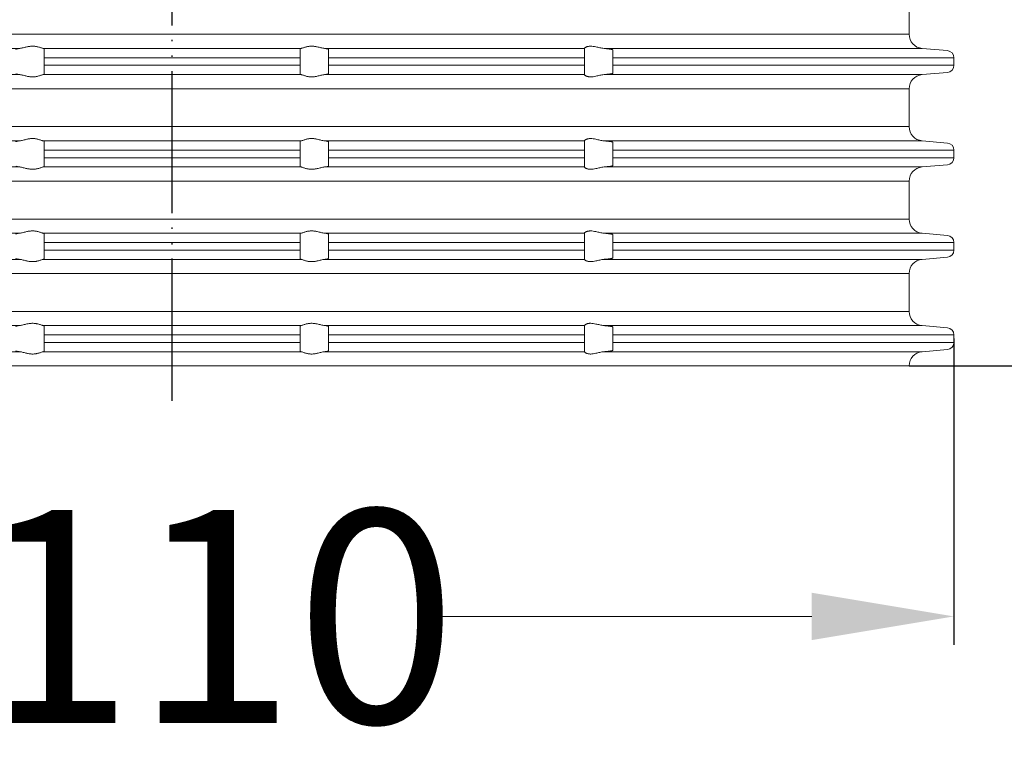
# Model space of a CAD drawing. Units: millimetres. Extents: x 2673 to 5654, y 0 to 1485.
# Drawn here: x 4529 to 4598, y 664 to 716 of the extents above; entities that cross this region are included whole.
import ezdxf

# ---------------------------------------------------------------- set-up
doc = ezdxf.new("R2010")
doc.units = ezdxf.units.MM
doc.linetypes.add('PHANTOM', pattern=[13, 10, -1, 0, -1, 0, -1])
doc.layers.add('1', color=7, linetype='Continuous')
for name, color, linetype, lineweight in [('вспомогательный', 140, 'Continuous', 20), ('Основной', 7, 'Continuous', 30), ('Размеры', 10, 'Continuous', 13)]:
    doc.layers.add(name, color=color, linetype=linetype, lineweight=lineweight)
doc.styles.add('ГОСТ 2.304', font='isocpeui.ttf')
doc.dimstyles.new('ME10_DIM_10', dxfattribs={"dimtxt": 15, "dimasz": 10, "dimexe": 2, "dimexo": 0, "dimgap": 2, "dimtad": 4, "dimdsep": 46, "dimtxsty": 'ГОСТ 2.304', "dimcen": 0.09, "dimclrd": 1, "dimclre": 1, "dimclrt": 1, "dimadec": 0, "dimazin": 0, "dimtfac": 1, "dimtmove": 0, "dimatfit": 3, "dimfxl": 1, "dimtolj": 1, "dimtzin": 0, "dimlwd": 18, "dimarcsym": 0})

# ---------------------------------------------------------------- blocks, each defined once
blk = doc.blocks.new('340n полн')
at = {"layer": '1', "color": 1, "linetype": 'PHANTOM'}
blk.add_line((21695.103, 2559.296), (21695.103, 2668.917), dxfattribs=at)
at = {"layer": 'вспомогательный', "linetype": 'Continuous'}
for p, q in [((21746.953, 2587.748), (21746.953, 2585.081)), ((21643.253, 2585.081), (21695.103, 2585.081)), ((21695.103, 2585.081), (21746.953, 2585.081)), ((21666.103, 2584.084), (21684.381, 2584.084)), ((21686.029, 2584.084), (21695.103, 2584.084)), ((21686.103, 2583.431), (21686.103, 2584.053)), ((21695.103, 2584.084), (21704.177, 2584.084)), ((21704.103, 2584.053), (21704.103, 2583.431)), ((21705.825, 2584.084), (21724.103, 2584.084)), ((21706.103, 2583.431), (21706.103, 2584.02)), ((21724.103, 2584.084), (21724.103, 2584.086)), ((21724.103, 2584.084), (21724.103, 2583.431)), ((21725.491, 2584.084), (21747.866, 2584.084)), ((21726.103, 2583.431), (21726.103, 2583.988)), ((21747.866, 2584.084), (21749.647, 2583.929)), ((21686.103, 2582.898), (21686.103, 2583.431)), ((21686.103, 2583.431), (21695.103, 2583.431)), ((21695.103, 2583.431), (21704.103, 2583.431)), ((21704.103, 2583.431), (21704.103, 2582.898)), ((21706.103, 2583.431), (21724.103, 2583.431)), ((21706.103, 2583.431), (21706.103, 2582.898)), ((21724.103, 2583.431), (21724.103, 2582.898)), ((21726.103, 2583.431), (21750.103, 2583.431)), ((21726.103, 2583.431), (21726.103, 2582.898)), ((21750.103, 2582.898), (21750.103, 2583.431)), ((21686.103, 2582.898), (21695.103, 2582.898)), ((21686.103, 2582.276), (21686.103, 2582.898)), ((21695.103, 2582.898), (21704.103, 2582.898)), ((21704.103, 2582.898), (21704.103, 2582.276)), ((21706.103, 2582.898), (21724.103, 2582.898)), ((21706.103, 2582.308), (21706.103, 2582.898)), ((21724.103, 2582.898), (21724.103, 2582.244)), ((21726.103, 2582.898), (21750.103, 2582.898)), ((21726.103, 2582.341), (21726.103, 2582.898)), ((21747.866, 2582.244), (21749.647, 2582.4)), ((21666.103, 2582.244), (21684.381, 2582.244)), ((21686.029, 2582.244), (21695.103, 2582.244)), ((21695.103, 2582.244), (21704.177, 2582.244)), ((21705.825, 2582.244), (21724.103, 2582.244)), ((21724.103, 2582.242), (21724.103, 2582.244)), ((21725.491, 2582.244), (21747.866, 2582.244)), ((21643.253, 2581.248), (21695.103, 2581.248)), ((21695.103, 2581.248), (21746.953, 2581.248)), ((21746.953, 2581.248), (21746.953, 2578.581)), ((21643.253, 2578.581), (21695.103, 2578.581)), ((21695.103, 2578.581), (21746.953, 2578.581)), ((21666.103, 2577.584), (21684.381, 2577.584)), ((21686.029, 2577.584), (21695.103, 2577.584)), ((21686.103, 2576.931), (21686.103, 2577.553)), ((21695.103, 2577.584), (21704.177, 2577.584)), ((21704.103, 2577.553), (21704.103, 2576.931)), ((21705.825, 2577.584), (21724.103, 2577.584)), ((21706.103, 2576.931), (21706.103, 2577.52)), ((21724.103, 2577.584), (21724.103, 2577.586)), ((21724.103, 2577.584), (21724.103, 2576.931)), ((21725.491, 2577.584), (21747.866, 2577.584)), ((21726.103, 2576.931), (21726.103, 2577.488)), ((21747.866, 2577.584), (21749.647, 2577.429)), ((21686.103, 2576.931), (21695.103, 2576.931)), ((21686.103, 2576.398), (21686.103, 2576.931)), ((21695.103, 2576.931), (21704.103, 2576.931)), ((21704.103, 2576.931), (21704.103, 2576.398)), ((21706.103, 2576.931), (21724.103, 2576.931)), ((21706.103, 2576.931), (21706.103, 2576.398)), ((21724.103, 2576.931), (21724.103, 2576.398)), ((21726.103, 2576.931), (21750.103, 2576.931)), ((21726.103, 2576.931), (21726.103, 2576.398)), ((21750.103, 2576.398), (21750.103, 2576.931)), ((21686.103, 2576.398), (21695.103, 2576.398)), ((21686.103, 2575.776), (21686.103, 2576.398)), ((21695.103, 2576.398), (21704.103, 2576.398)), ((21704.103, 2576.398), (21704.103, 2575.776)), ((21706.103, 2576.398), (21724.103, 2576.398)), ((21706.103, 2575.808), (21706.103, 2576.398)), ((21724.103, 2576.398), (21724.103, 2575.744)), ((21726.103, 2576.398), (21750.103, 2576.398)), ((21726.103, 2575.841), (21726.103, 2576.398)), ((21666.103, 2575.744), (21684.381, 2575.744)), ((21686.029, 2575.744), (21695.103, 2575.744)), ((21695.103, 2575.744), (21704.177, 2575.744)), ((21705.825, 2575.744), (21724.103, 2575.744)), ((21724.103, 2575.742), (21724.103, 2575.744)), ((21725.491, 2575.744), (21747.866, 2575.744)), ((21747.866, 2575.744), (21749.647, 2575.9)), ((21643.253, 2574.748), (21695.103, 2574.748)), ((21695.103, 2574.748), (21746.953, 2574.748)), ((21746.953, 2574.748), (21746.953, 2572.081)), ((21643.253, 2572.081), (21695.103, 2572.081)), ((21695.103, 2572.081), (21746.953, 2572.081)), ((21666.103, 2571.084), (21684.381, 2571.084)), ((21686.029, 2571.084), (21695.103, 2571.084)), ((21686.103, 2570.431), (21686.103, 2571.053)), ((21695.103, 2571.084), (21704.177, 2571.084)), ((21704.103, 2571.053), (21704.103, 2570.431)), ((21705.825, 2571.084), (21724.103, 2571.084)), ((21706.103, 2570.431), (21706.103, 2571.02)), ((21724.103, 2571.084), (21724.103, 2571.086)), ((21724.103, 2571.084), (21724.103, 2570.431)), ((21725.491, 2571.084), (21747.866, 2571.084)), ((21726.103, 2570.431), (21726.103, 2570.988)), ((21747.866, 2571.084), (21749.647, 2570.929)), ((21686.103, 2570.431), (21695.103, 2570.431)), ((21686.103, 2569.898), (21686.103, 2570.431)), ((21686.103, 2569.898), (21695.103, 2569.898)), ((21686.103, 2569.276), (21686.103, 2569.898)), ((21695.103, 2570.431), (21704.103, 2570.431)), ((21695.103, 2569.898), (21704.103, 2569.898)), ((21704.103, 2570.431), (21704.103, 2569.898)), ((21704.103, 2569.898), (21704.103, 2569.276)), ((21706.103, 2570.431), (21724.103, 2570.431)), ((21706.103, 2570.431), (21706.103, 2569.898)), ((21706.103, 2569.898), (21724.103, 2569.898)), ((21706.103, 2569.308), (21706.103, 2569.898)), ((21724.103, 2570.431), (21724.103, 2569.898)), ((21724.103, 2569.898), (21724.103, 2569.244)), ((21726.103, 2570.431), (21750.103, 2570.431)), ((21726.103, 2570.431), (21726.103, 2569.898)), ((21726.103, 2569.898), (21750.103, 2569.898)), ((21726.103, 2569.341), (21726.103, 2569.898)), ((21750.103, 2569.898), (21750.103, 2570.431)), ((21666.103, 2569.244), (21684.381, 2569.244)), ((21686.029, 2569.244), (21695.103, 2569.244)), ((21695.103, 2569.244), (21704.177, 2569.244)), ((21705.825, 2569.244), (21724.103, 2569.244)), ((21724.103, 2569.242), (21724.103, 2569.244)), ((21725.491, 2569.244), (21747.866, 2569.244)), ((21747.866, 2569.244), (21749.647, 2569.4)), ((21643.253, 2568.248), (21695.103, 2568.248)), ((21695.103, 2568.248), (21746.953, 2568.248)), ((21746.953, 2568.248), (21746.953, 2565.581)), ((21643.253, 2565.581), (21695.103, 2565.581)), ((21695.103, 2565.581), (21746.953, 2565.581)), ((21666.103, 2564.584), (21684.381, 2564.584)), ((21686.029, 2564.584), (21695.103, 2564.584)), ((21686.103, 2563.931), (21686.103, 2564.553)), ((21695.103, 2564.584), (21704.177, 2564.584)), ((21704.103, 2564.553), (21704.103, 2563.931)), ((21705.825, 2564.584), (21724.103, 2564.584)), ((21706.103, 2563.931), (21706.103, 2564.52)), ((21724.103, 2564.584), (21724.103, 2564.586)), ((21724.103, 2564.584), (21724.103, 2563.931)), ((21725.491, 2564.584), (21747.866, 2564.584)), ((21726.103, 2563.931), (21726.103, 2564.488)), ((21747.866, 2564.584), (21749.647, 2564.429)), ((21686.103, 2563.931), (21695.103, 2563.931)), ((21686.103, 2563.398), (21686.103, 2563.931)), ((21695.103, 2563.931), (21704.103, 2563.931)), ((21704.103, 2563.931), (21704.103, 2563.398)), ((21706.103, 2563.931), (21724.103, 2563.931)), ((21706.103, 2563.931), (21706.103, 2563.398)), ((21724.103, 2563.931), (21724.103, 2563.398)), ((21726.103, 2563.931), (21750.103, 2563.931)), ((21726.103, 2563.931), (21726.103, 2563.398)), ((21750.103, 2563.398), (21750.103, 2563.931)), ((21686.103, 2563.398), (21695.103, 2563.398)), ((21686.103, 2562.776), (21686.103, 2563.398)), ((21695.103, 2563.398), (21704.103, 2563.398)), ((21704.103, 2563.398), (21704.103, 2562.776)), ((21706.103, 2563.398), (21724.103, 2563.398)), ((21706.103, 2562.808), (21706.103, 2563.398)), ((21724.103, 2563.398), (21724.103, 2562.744)), ((21726.103, 2563.398), (21750.103, 2563.398)), ((21726.103, 2562.841), (21726.103, 2563.398)), ((21747.866, 2562.744), (21749.647, 2562.9)), ((21666.103, 2562.744), (21684.381, 2562.744)), ((21686.029, 2562.744), (21695.103, 2562.744)), ((21695.103, 2562.744), (21704.177, 2562.744)), ((21705.825, 2562.744), (21724.103, 2562.744)), ((21724.103, 2562.742), (21724.103, 2562.744)), ((21725.491, 2562.744), (21747.866, 2562.744)), ((21643.253, 2561.748), (21695.103, 2561.748)), ((21695.103, 2561.748), (21746.953, 2561.748))]:
    blk.add_line(p, q, dxfattribs=at)
for centre, radius, start, end in [((21747.953, 2585.081), 1, 180, 265), ((21749.603, 2583.431), 0.5, 0, 85), ((21749.603, 2582.898), 0.5, 275, 0), ((21747.953, 2581.248), 1, 95, 180), ((21747.953, 2578.581), 1, 180, 265), ((21749.603, 2576.931), 0.5, 0, 85), ((21749.603, 2576.398), 0.5, 275, 0), ((21747.953, 2574.748), 1, 95, 180), ((21747.953, 2572.081), 1, 180, 265), ((21749.603, 2570.431), 0.5, 0, 85), ((21749.603, 2569.898), 0.5, 275, 0), ((21747.953, 2568.248), 1, 95, 180), ((21747.953, 2565.581), 1, 180, 265), ((21749.603, 2563.931), 0.5, 0, 85), ((21749.603, 2563.398), 0.5, 275, 0), ((21747.953, 2561.748), 1, 95, 180)]:
    blk.add_arc(centre, radius, start, end, dxfattribs=at)
for points in [[(21684.103, 2584.02), (21684.108, 2584.029), (21684.121, 2584.037), (21684.142, 2584.044), (21684.175, 2584.053), (21684.219, 2584.062), (21684.263, 2584.07), (21684.313, 2584.077), (21684.381, 2584.084)], [(21686.029, 2584.084), (21685.958, 2584.104), (21685.866, 2584.135), (21685.77, 2584.166), (21685.662, 2584.197), (21685.575, 2584.217), (21685.485, 2584.232), (21685.388, 2584.242), (21685.291, 2584.245), (21685.19, 2584.242), (21685.089, 2584.232), (21684.988, 2584.217), (21684.889, 2584.197), (21684.758, 2584.166), (21684.632, 2584.135), (21684.5, 2584.104), (21684.381, 2584.084)], [(21686.029, 2584.084), (21686.059, 2584.078), (21686.085, 2584.069), (21686.099, 2584.061), (21686.103, 2584.053)], [(21704.177, 2584.084), (21704.147, 2584.078), (21704.122, 2584.069), (21704.107, 2584.061), (21704.103, 2584.053)], [(21704.177, 2584.084), (21704.249, 2584.104), (21704.34, 2584.135), (21704.436, 2584.166), (21704.544, 2584.197), (21704.631, 2584.217), (21704.721, 2584.232), (21704.818, 2584.242), (21704.915, 2584.245), (21705.017, 2584.242), (21705.117, 2584.232), (21705.218, 2584.217), (21705.317, 2584.197), (21705.449, 2584.166), (21705.574, 2584.135), (21705.706, 2584.104), (21705.825, 2584.084)], [(21706.103, 2584.02), (21706.099, 2584.029), (21706.085, 2584.037), (21706.065, 2584.044), (21706.031, 2584.053), (21705.988, 2584.062), (21705.943, 2584.07), (21705.893, 2584.077), (21705.825, 2584.084)], [(21724.103, 2584.086), (21724.115, 2584.107), (21724.15, 2584.138), (21724.17, 2584.152), (21724.2, 2584.169), (21724.23, 2584.184), (21724.267, 2584.199), (21724.335, 2584.221), (21724.393, 2584.233), (21724.472, 2584.243), (21724.55, 2584.245), (21724.733, 2584.23), (21724.922, 2584.194), (21725.054, 2584.164), (21725.188, 2584.134), (21725.341, 2584.104), (21725.491, 2584.084)], [(21726.103, 2583.988), (21726.102, 2583.991), (21726.099, 2583.995), (21726.088, 2584.001), (21726.07, 2584.008), (21726.046, 2584.014), (21726.015, 2584.021), (21725.979, 2584.028), (21725.936, 2584.036), (21725.877, 2584.044), (21725.811, 2584.053), (21725.738, 2584.061), (21725.659, 2584.069), (21725.574, 2584.077), (21725.531, 2584.081), (21725.491, 2584.084)], [(21684.381, 2582.244), (21684.318, 2582.251), (21684.263, 2582.259), (21684.215, 2582.267), (21684.175, 2582.275), (21684.142, 2582.284), (21684.121, 2582.292), (21684.108, 2582.3), (21684.103, 2582.308)], [(21686.103, 2582.276), (21686.098, 2582.267), (21686.085, 2582.259), (21686.061, 2582.252), (21686.029, 2582.244)], [(21704.103, 2582.276), (21704.109, 2582.267), (21704.122, 2582.259), (21704.145, 2582.252), (21704.177, 2582.244)], [(21705.825, 2582.244), (21705.888, 2582.251), (21705.943, 2582.259), (21705.991, 2582.267), (21706.031, 2582.275), (21706.065, 2582.284), (21706.085, 2582.292), (21706.099, 2582.3), (21706.103, 2582.308)], [(21725.491, 2582.244), (21725.535, 2582.248), (21725.574, 2582.251), (21725.645, 2582.258), (21725.712, 2582.265), (21725.775, 2582.272), (21725.827, 2582.278), (21725.87, 2582.283), (21725.907, 2582.289), (21725.936, 2582.293), (21725.973, 2582.299), (21726.011, 2582.306), (21726.046, 2582.314), (21726.07, 2582.321), (21726.088, 2582.328), (21726.099, 2582.334), (21726.102, 2582.337), (21726.103, 2582.341)], [(21684.381, 2582.244), (21684.5, 2582.225), (21684.632, 2582.194), (21684.758, 2582.163), (21684.889, 2582.132), (21684.988, 2582.112), (21685.089, 2582.097), (21685.19, 2582.087), (21685.291, 2582.083), (21685.388, 2582.087), (21685.485, 2582.097), (21685.575, 2582.112), (21685.662, 2582.132), (21685.77, 2582.162), (21685.866, 2582.194), (21685.958, 2582.225), (21686.029, 2582.244)], [(21705.825, 2582.244), (21705.706, 2582.225), (21705.574, 2582.194), (21705.449, 2582.163), (21705.317, 2582.132), (21705.218, 2582.112), (21705.117, 2582.097), (21705.017, 2582.087), (21704.915, 2582.083), (21704.818, 2582.087), (21704.721, 2582.097), (21704.631, 2582.112), (21704.544, 2582.132), (21704.436, 2582.162), (21704.34, 2582.194), (21704.249, 2582.225), (21704.177, 2582.244)], [(21725.491, 2582.244), (21725.341, 2582.225), (21725.188, 2582.195), (21725.054, 2582.164), (21724.922, 2582.134), (21724.733, 2582.099), (21724.55, 2582.083), (21724.472, 2582.086), (21724.393, 2582.095), (21724.335, 2582.108), (21724.267, 2582.129), (21724.2, 2582.16), (21724.15, 2582.191), (21724.115, 2582.221), (21724.103, 2582.242)], [(21684.103, 2577.52), (21684.121, 2577.537), (21684.175, 2577.553), (21684.263, 2577.57), (21684.381, 2577.584)], [(21686.029, 2577.584), (21685.958, 2577.604), (21685.866, 2577.635), (21685.77, 2577.666), (21685.662, 2577.697), (21685.575, 2577.717), (21685.485, 2577.732), (21685.388, 2577.742), (21685.291, 2577.745), (21685.19, 2577.742), (21685.089, 2577.732), (21684.988, 2577.717), (21684.889, 2577.697), (21684.758, 2577.666), (21684.632, 2577.635), (21684.5, 2577.604), (21684.381, 2577.584)], [(21686.029, 2577.584), (21686.061, 2577.577), (21686.085, 2577.569), (21686.099, 2577.561), (21686.103, 2577.553)], [(21704.177, 2577.584), (21704.145, 2577.577), (21704.122, 2577.569), (21704.107, 2577.561), (21704.103, 2577.553)], [(21704.177, 2577.584), (21704.249, 2577.604), (21704.34, 2577.635), (21704.436, 2577.666), (21704.544, 2577.697), (21704.631, 2577.717), (21704.721, 2577.732), (21704.818, 2577.742), (21704.915, 2577.745), (21705.017, 2577.742), (21705.117, 2577.732), (21705.218, 2577.717), (21705.317, 2577.697), (21705.449, 2577.666), (21705.574, 2577.635), (21705.706, 2577.604), (21705.825, 2577.584)], [(21706.103, 2577.52), (21706.085, 2577.537), (21706.031, 2577.553), (21705.943, 2577.57), (21705.825, 2577.584)], [(21724.103, 2577.586), (21724.115, 2577.607), (21724.15, 2577.638), (21724.173, 2577.653), (21724.2, 2577.669), (21724.236, 2577.687), (21724.267, 2577.699), (21724.335, 2577.721), (21724.393, 2577.733), (21724.472, 2577.743), (21724.55, 2577.745), (21724.733, 2577.73), (21724.922, 2577.694), (21725.054, 2577.664), (21725.188, 2577.634), (21725.341, 2577.604), (21725.491, 2577.584)], [(21726.103, 2577.488), (21726.102, 2577.491), (21726.099, 2577.495), (21726.09, 2577.5), (21726.077, 2577.505), (21726.062, 2577.51), (21726.046, 2577.514), (21726.028, 2577.519), (21726.004, 2577.524), (21725.974, 2577.529), (21725.936, 2577.536), (21725.88, 2577.544), (21725.826, 2577.551), (21725.775, 2577.557), (21725.712, 2577.564), (21725.645, 2577.571), (21725.574, 2577.577), (21725.531, 2577.581), (21725.491, 2577.584)], [(21684.381, 2575.744), (21684.299, 2575.754), (21684.23, 2575.764), (21684.175, 2575.775), (21684.146, 2575.783), (21684.121, 2575.792), (21684.107, 2575.801), (21684.103, 2575.808)], [(21684.381, 2575.744), (21684.5, 2575.725), (21684.632, 2575.694), (21684.758, 2575.663), (21684.889, 2575.632), (21684.988, 2575.612), (21685.089, 2575.597), (21685.19, 2575.587), (21685.291, 2575.583), (21685.388, 2575.587), (21685.485, 2575.597), (21685.575, 2575.612), (21685.662, 2575.632), (21685.77, 2575.662), (21685.866, 2575.694), (21685.958, 2575.725), (21686.029, 2575.744)], [(21686.103, 2575.776), (21686.098, 2575.767), (21686.085, 2575.759), (21686.059, 2575.751), (21686.029, 2575.744)], [(21704.103, 2575.776), (21704.109, 2575.767), (21704.122, 2575.759), (21704.147, 2575.751), (21704.177, 2575.744)], [(21705.825, 2575.744), (21705.706, 2575.725), (21705.574, 2575.694), (21705.449, 2575.663), (21705.317, 2575.632), (21705.218, 2575.612), (21705.117, 2575.597), (21705.017, 2575.587), (21704.915, 2575.583), (21704.818, 2575.587), (21704.721, 2575.597), (21704.631, 2575.612), (21704.544, 2575.632), (21704.436, 2575.662), (21704.34, 2575.694), (21704.249, 2575.725), (21704.177, 2575.744)], [(21705.825, 2575.744), (21705.907, 2575.754), (21705.976, 2575.764), (21706.031, 2575.775), (21706.06, 2575.783), (21706.085, 2575.792), (21706.099, 2575.801), (21706.103, 2575.808)], [(21725.491, 2575.744), (21725.341, 2575.725), (21725.188, 2575.695), (21725.054, 2575.664), (21724.922, 2575.634), (21724.733, 2575.599), (21724.55, 2575.583), (21724.472, 2575.586), (21724.393, 2575.595), (21724.335, 2575.608), (21724.267, 2575.629), (21724.236, 2575.642), (21724.2, 2575.66), (21724.17, 2575.677), (21724.15, 2575.691), (21724.115, 2575.721), (21724.103, 2575.742)], [(21725.491, 2575.744), (21725.535, 2575.748), (21725.574, 2575.751), (21725.659, 2575.759), (21725.738, 2575.767), (21725.811, 2575.776), (21725.877, 2575.784), (21725.936, 2575.793), (21725.974, 2575.799), (21726.004, 2575.805), (21726.028, 2575.81), (21726.046, 2575.814), (21726.07, 2575.821), (21726.088, 2575.828), (21726.099, 2575.834), (21726.102, 2575.838), (21726.103, 2575.841)], [(21686.029, 2571.084), (21685.958, 2571.104), (21685.866, 2571.135), (21685.77, 2571.166), (21685.662, 2571.197), (21685.575, 2571.217), (21685.485, 2571.232), (21685.388, 2571.242), (21685.291, 2571.245), (21685.19, 2571.242), (21685.089, 2571.232), (21684.988, 2571.217), (21684.889, 2571.197), (21684.758, 2571.166), (21684.632, 2571.135), (21684.5, 2571.104), (21684.381, 2571.084)], [(21704.177, 2571.084), (21704.249, 2571.104), (21704.34, 2571.135), (21704.436, 2571.166), (21704.544, 2571.197), (21704.631, 2571.217), (21704.721, 2571.232), (21704.818, 2571.242), (21704.915, 2571.245), (21705.017, 2571.242), (21705.117, 2571.232), (21705.218, 2571.217), (21705.317, 2571.197), (21705.449, 2571.166), (21705.574, 2571.135), (21705.706, 2571.104), (21705.825, 2571.084)], [(21724.103, 2571.086), (21724.115, 2571.107), (21724.15, 2571.138), (21724.173, 2571.153), (21724.2, 2571.169), (21724.236, 2571.187), (21724.267, 2571.199), (21724.335, 2571.221), (21724.393, 2571.233), (21724.472, 2571.243), (21724.55, 2571.245), (21724.733, 2571.23), (21724.922, 2571.194), (21725.054, 2571.164), (21725.188, 2571.134), (21725.341, 2571.104), (21725.491, 2571.084)], [(21684.103, 2571.02), (21684.121, 2571.037), (21684.175, 2571.053), (21684.263, 2571.07), (21684.381, 2571.084)], [(21686.029, 2571.084), (21686.061, 2571.077), (21686.085, 2571.069), (21686.099, 2571.061), (21686.103, 2571.053)], [(21704.177, 2571.084), (21704.145, 2571.077), (21704.122, 2571.069), (21704.107, 2571.061), (21704.103, 2571.053)], [(21706.103, 2571.02), (21706.085, 2571.037), (21706.031, 2571.053), (21705.943, 2571.07), (21705.825, 2571.084)], [(21726.103, 2570.988), (21726.102, 2570.991), (21726.099, 2570.995), (21726.09, 2571), (21726.077, 2571.005), (21726.062, 2571.01), (21726.046, 2571.014), (21726.028, 2571.019), (21726.004, 2571.024), (21725.974, 2571.029), (21725.936, 2571.036), (21725.88, 2571.044), (21725.826, 2571.051), (21725.775, 2571.057), (21725.712, 2571.064), (21725.645, 2571.071), (21725.574, 2571.077), (21725.531, 2571.081), (21725.491, 2571.084)], [(21684.381, 2569.244), (21684.299, 2569.254), (21684.23, 2569.264), (21684.175, 2569.275), (21684.146, 2569.283), (21684.121, 2569.292), (21684.107, 2569.301), (21684.103, 2569.308)], [(21684.381, 2569.244), (21684.5, 2569.225), (21684.632, 2569.194), (21684.758, 2569.163), (21684.889, 2569.132), (21684.988, 2569.112), (21685.089, 2569.097), (21685.19, 2569.087), (21685.291, 2569.083), (21685.388, 2569.087), (21685.485, 2569.097), (21685.575, 2569.112), (21685.662, 2569.132), (21685.77, 2569.162), (21685.866, 2569.194), (21685.958, 2569.225), (21686.029, 2569.244)], [(21686.103, 2569.276), (21686.098, 2569.267), (21686.085, 2569.259), (21686.059, 2569.251), (21686.029, 2569.244)], [(21704.103, 2569.276), (21704.109, 2569.267), (21704.122, 2569.259), (21704.147, 2569.251), (21704.177, 2569.244)], [(21705.825, 2569.244), (21705.706, 2569.225), (21705.574, 2569.194), (21705.449, 2569.163), (21705.317, 2569.132), (21705.218, 2569.112), (21705.117, 2569.097), (21705.017, 2569.087), (21704.915, 2569.083), (21704.818, 2569.087), (21704.721, 2569.097), (21704.631, 2569.112), (21704.544, 2569.132), (21704.436, 2569.162), (21704.34, 2569.194), (21704.249, 2569.225), (21704.177, 2569.244)], [(21705.825, 2569.244), (21705.907, 2569.254), (21705.976, 2569.264), (21706.031, 2569.275), (21706.06, 2569.283), (21706.085, 2569.292), (21706.099, 2569.301), (21706.103, 2569.308)], [(21725.491, 2569.244), (21725.341, 2569.225), (21725.188, 2569.195), (21725.054, 2569.164), (21724.922, 2569.134), (21724.733, 2569.099), (21724.55, 2569.083), (21724.472, 2569.086), (21724.393, 2569.095), (21724.335, 2569.108), (21724.267, 2569.129), (21724.236, 2569.142), (21724.2, 2569.16), (21724.17, 2569.177), (21724.15, 2569.191), (21724.115, 2569.221), (21724.103, 2569.242)], [(21725.491, 2569.244), (21725.535, 2569.248), (21725.574, 2569.251), (21725.659, 2569.259), (21725.738, 2569.267), (21725.811, 2569.276), (21725.877, 2569.284), (21725.936, 2569.293), (21725.974, 2569.299), (21726.004, 2569.305), (21726.028, 2569.31), (21726.046, 2569.314), (21726.07, 2569.321), (21726.088, 2569.328), (21726.099, 2569.334), (21726.102, 2569.338), (21726.103, 2569.341)], [(21684.103, 2564.52), (21684.121, 2564.537), (21684.175, 2564.553), (21684.263, 2564.57), (21684.381, 2564.584)], [(21686.029, 2564.584), (21685.958, 2564.604), (21685.866, 2564.635), (21685.77, 2564.666), (21685.662, 2564.697), (21685.575, 2564.717), (21685.485, 2564.732), (21685.388, 2564.742), (21685.291, 2564.745), (21685.19, 2564.742), (21685.089, 2564.732), (21684.988, 2564.717), (21684.889, 2564.697), (21684.758, 2564.666), (21684.632, 2564.635), (21684.5, 2564.604), (21684.381, 2564.584)], [(21686.029, 2564.584), (21686.061, 2564.577), (21686.085, 2564.569), (21686.099, 2564.561), (21686.103, 2564.553)], [(21704.177, 2564.584), (21704.145, 2564.577), (21704.122, 2564.569), (21704.107, 2564.561), (21704.103, 2564.553)], [(21704.177, 2564.584), (21704.249, 2564.604), (21704.34, 2564.635), (21704.436, 2564.666), (21704.544, 2564.697), (21704.631, 2564.717), (21704.721, 2564.732), (21704.818, 2564.742), (21704.915, 2564.745), (21705.017, 2564.742), (21705.117, 2564.732), (21705.218, 2564.717), (21705.317, 2564.697), (21705.449, 2564.666), (21705.574, 2564.635), (21705.706, 2564.604), (21705.825, 2564.584)], [(21706.103, 2564.52), (21706.085, 2564.537), (21706.031, 2564.553), (21705.943, 2564.57), (21705.825, 2564.584)], [(21724.103, 2564.586), (21724.115, 2564.607), (21724.15, 2564.638), (21724.173, 2564.653), (21724.2, 2564.669), (21724.236, 2564.687), (21724.267, 2564.699), (21724.335, 2564.721), (21724.393, 2564.733), (21724.472, 2564.743), (21724.55, 2564.745), (21724.733, 2564.73), (21724.922, 2564.694), (21725.054, 2564.664), (21725.188, 2564.634), (21725.341, 2564.604), (21725.491, 2564.584)], [(21726.103, 2564.488), (21726.102, 2564.491), (21726.099, 2564.495), (21726.09, 2564.5), (21726.077, 2564.505), (21726.062, 2564.51), (21726.046, 2564.514), (21726.028, 2564.519), (21726.004, 2564.524), (21725.974, 2564.529), (21725.936, 2564.536), (21725.88, 2564.544), (21725.826, 2564.551), (21725.775, 2564.557), (21725.712, 2564.564), (21725.645, 2564.571), (21725.574, 2564.577), (21725.531, 2564.581), (21725.491, 2564.584)], [(21684.381, 2562.744), (21684.299, 2562.754), (21684.23, 2562.764), (21684.175, 2562.775), (21684.146, 2562.783), (21684.121, 2562.792), (21684.107, 2562.801), (21684.103, 2562.808)], [(21684.381, 2562.744), (21684.5, 2562.725), (21684.632, 2562.694), (21684.758, 2562.663), (21684.889, 2562.632), (21684.988, 2562.612), (21685.089, 2562.597), (21685.19, 2562.587), (21685.291, 2562.583), (21685.388, 2562.587), (21685.485, 2562.597), (21685.575, 2562.612), (21685.662, 2562.632), (21685.77, 2562.662), (21685.866, 2562.694), (21685.958, 2562.725), (21686.029, 2562.744)], [(21686.103, 2562.776), (21686.098, 2562.767), (21686.085, 2562.759), (21686.059, 2562.751), (21686.029, 2562.744)], [(21704.103, 2562.776), (21704.109, 2562.767), (21704.122, 2562.759), (21704.147, 2562.751), (21704.177, 2562.744)], [(21705.825, 2562.744), (21705.706, 2562.725), (21705.574, 2562.694), (21705.449, 2562.663), (21705.317, 2562.632), (21705.218, 2562.612), (21705.117, 2562.597), (21705.017, 2562.587), (21704.915, 2562.583), (21704.818, 2562.587), (21704.721, 2562.597), (21704.631, 2562.612), (21704.544, 2562.632), (21704.436, 2562.662), (21704.34, 2562.694), (21704.249, 2562.725), (21704.177, 2562.744)], [(21705.825, 2562.744), (21705.907, 2562.754), (21705.976, 2562.764), (21706.031, 2562.775), (21706.06, 2562.783), (21706.085, 2562.792), (21706.099, 2562.801), (21706.103, 2562.808)], [(21725.491, 2562.744), (21725.341, 2562.725), (21725.188, 2562.695), (21725.054, 2562.664), (21724.922, 2562.634), (21724.733, 2562.599), (21724.55, 2562.583), (21724.472, 2562.586), (21724.393, 2562.595), (21724.335, 2562.608), (21724.267, 2562.629), (21724.236, 2562.642), (21724.2, 2562.66), (21724.17, 2562.677), (21724.15, 2562.691), (21724.115, 2562.721), (21724.103, 2562.742)], [(21725.491, 2562.744), (21725.535, 2562.748), (21725.574, 2562.751), (21725.659, 2562.759), (21725.738, 2562.767), (21725.811, 2562.776), (21725.877, 2562.784), (21725.936, 2562.793), (21725.974, 2562.799), (21726.004, 2562.805), (21726.028, 2562.81), (21726.046, 2562.814), (21726.07, 2562.821), (21726.088, 2562.828), (21726.099, 2562.834), (21726.102, 2562.838), (21726.103, 2562.841)]]:
    blk.add_spline(points, degree=3, dxfattribs=at)
blk = doc.blocks.new('*D56')
at = {"layer": 'Defpoints', "color": 0, "linetype": 'ByBlock', "transparency": 16777216}
for p in [(4594.105, 789.601), (4591.455, 691.382), (4653.355, 691.382)]:
    blk.add_point(p, dxfattribs=at)
at = {"layer": 'Размеры', "color": 1, "linetype": 'ByBlock', "lineweight": -2, "transparency": 16777216}
for p, q in [((4594.105, 789.601), (4655.355, 789.601)), ((4591.455, 691.382), (4655.355, 691.382))]:
    blk.add_line(p, q, dxfattribs=at)
at = {"layer": 'Размеры', "color": 1, "linetype": 'ByBlock', "lineweight": 18, "transparency": 16777216}
for p, q in [((4653.355, 779.601), (4653.355, 742.156)), ((4653.355, 701.382), (4653.355, 712.179))]:
    blk.add_line(p, q, dxfattribs=at)
at = {"layer": 'Размеры', "color": 1, "linetype": 'ByBlock', "transparency": 16777216}
for points in [[(4651.688, 779.601), (4655.021, 779.601), (4653.355, 789.601)], [(4651.688, 701.382), (4655.021, 701.382), (4653.355, 691.382)]]:
    blk.add_solid(points, dxfattribs=at)
at = {"layer": 'Размеры', "color": 1, "linetype": 'ByBlock', "transparency": 16777216, "insert": (4653.355, 727.168), "char_height": 15, "attachment_point": 5, "rotation": 270, "style": 'ГОСТ 2.304'}
blk.add_mtext('\\A1;100\\P', dxfattribs=at)
blk = doc.blocks.new('*D58')
at = {"layer": 'Defpoints', "color": 0, "transparency": 16777216}
for p in [(4484.605, 693.298), (4594.605, 693.298), (4484.605, 673.752)]:
    blk.add_point(p, dxfattribs=at)
at = {"layer": 'Размеры', "color": 1, "lineweight": -2, "transparency": 16777216}
for p, q in [((4484.605, 693.298), (4484.605, 671.752)), ((4594.605, 693.298), (4594.605, 671.752))]:
    blk.add_line(p, q, dxfattribs=at)
at = {"layer": 'Размеры', "color": 1, "lineweight": 18, "transparency": 16777216}
for p, q in [((4494.605, 673.752), (4512.54, 673.752)), ((4584.605, 673.752), (4557.495, 673.752))]:
    blk.add_line(p, q, dxfattribs=at)
at = {"layer": 'Размеры', "color": 1, "transparency": 16777216}
for points in [[(4494.605, 675.418), (4494.605, 672.085), (4484.605, 673.752)], [(4584.605, 675.418), (4584.605, 672.085), (4594.605, 673.752)]]:
    blk.add_solid(points, dxfattribs=at)
at = {"layer": 'Размеры', "color": 1, "transparency": 16777216, "insert": (4535.018, 673.752), "char_height": 15, "attachment_point": 5, "rotation": 0.00014, "style": 'ГОСТ 2.304'}
blk.add_mtext('\\A1;Ø110\\P', dxfattribs=at)

msp = doc.modelspace()

# ---------------------------------------------------------------- block references
at = {"layer": 'Основной', "color": 7}
msp.add_blockref('340n полн', (-17155.498, -1870.366), dxfattribs=at)

# ---------------------------------------------------------------- dimensions: what is measured, and where the dimension line sits
at = {"layer": 'Размеры', "linetype": 'ByBlock'}
dim = msp.add_linear_dim(base=(4653.355, 691.382), p1=(4594.105, 789.601), p2=(4591.455, 691.382), angle=270, text='100\\P', dimstyle='ME10_DIM_10', dxfattribs=at)
dim.commit()
dim.dimension.update_dxf_attribs({"geometry": '*D56', "text_midpoint": (4653.355, 727.168), "dimtype": 160, "text_rotation": 270})
at = {"layer": 'Размеры'}
dim = msp.add_linear_dim(base=(4484.605, 673.752), p1=(4594.605, 693.298), p2=(4484.605, 693.298), text='Ø110\\P', dimstyle='ME10_DIM_10', dxfattribs=at)
dim.commit()
dim.dimension.update_dxf_attribs({"geometry": '*D58', "text_midpoint": (4535.018, 673.752), "dimtype": 160, "text_rotation": 0.00014})

doc.saveas('drawing.dxf')
